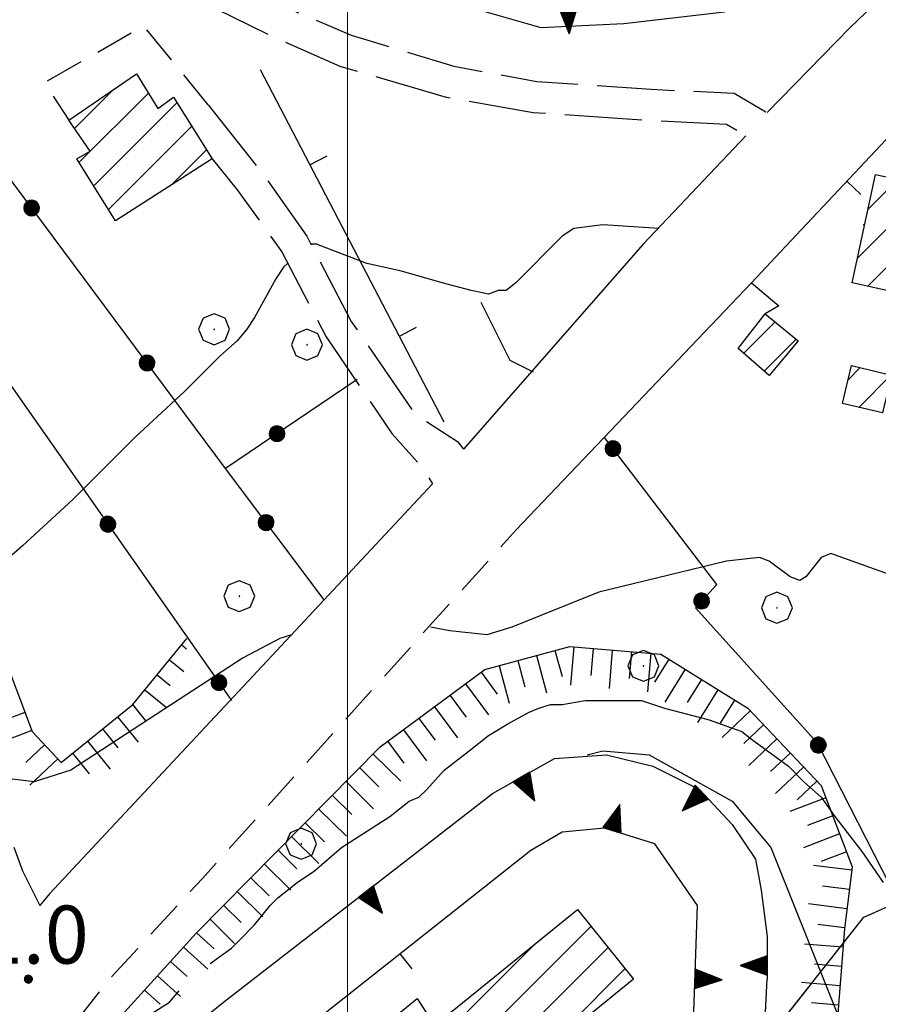
# Model space of a CAD drawing. Extents: x 2586695 to 2591519, y 4499623 to 4503081.
# Drawn here: x 2587958 to 2588069, y 4501065 to 4501192 of the extents above; entities that cross this region are included whole.
import ezdxf

# ---------------------------------------------------------------- set-up
doc = ezdxf.new("R2010")
doc.units = 0
doc.header["$LTSCALE"] = 5
doc.header["$MEASUREMENT"] = 0
for name, pattern in [('102', [2.5, 2, -0.5]), ('107', [1.5, 1, -0.5]), ('501', [5, 2.5, 2.5]), ('502', [5, 2.5, 2.5]), ('506', [5, 2.5, 2.5]), ('702', [2.5, 2, -0.5]), ('714', [2.5, -2, -0.5]), ('LSCA1', [1, -0.5, -0.5])]:
    doc.linetypes.add(name, pattern=pattern)
for name, color, linetype in [('10100000', 1, 'Continuous'), ('10200000', 1, '102'), ('10700000', 1, '107'), ('20100000', 2, 'Continuous'), ('50100000', 1, '501'), ('50200000', 1, '502'), ('50600000', 1, '506'), ('60100000', 1, 'LSCA1'), ('70200000', 1, '702'), ('70400000', 1, 'Continuous'), ('71400000', 1, '714'), ('80100000', 2, 'Continuous'), ('80200000', 1, 'Continuous'), ('80400000', 1, 'Continuous'), ('A0140000', 2, 'Continuous'), ('C2010000', 1, 'Continuous'), ('PARAMETR', 1, 'Continuous')]:
    doc.layers.add(name, color=color, linetype=linetype)
doc.styles.get("Standard").update_dxf_attribs({"font": 'romans.shx'})

# ---------------------------------------------------------------- blocks, each defined once
blk = doc.blocks.new('BA1CORT')
at = {"linetype": 'Continuous'}
blk.add_line((0, 0), (0.7, 0), dxfattribs=at)
blk = doc.blocks.new('BA1LUNG')
at = {"linetype": 'Continuous'}
blk.add_line((0, 0), (1, 0), dxfattribs=at)
blk = doc.blocks.new('CERCHIO5')
at = {"linetype": 'Continuous'}
for p, q in [((-0.196, 0.064), (-0.206, 0.001)), ((-0.206, 0.001), (-0.196, -0.062)), ((-0.003, -0.202), (-0.206, 0.001)), ((-0.206, 0.001), (-0.003, 0.001)), ((-0.196, -0.062), (0.022, 0.2)), ((-0.168, 0.12), (-0.196, 0.064)), ((0.162, -0.118), (-0.196, 0.064)), ((-0.196, 0.064), (0.19, -0.062)), ((-0.183, 0.032), (-0.184, 0.013)), ((-0.184, 0.013), (-0.184, -0.047)), ((-0.18, 0.058), (-0.183, 0.032)), ((-0.167, 0.093), (-0.182, 0.091)), ((-0.182, 0.091), (-0.092, 0.063)), ((-0.152, 0.092), (-0.18, 0.058)), ((-0.158, 0.051), (-0.172, 0.001)), ((-0.172, 0.001), (-0.165, -0.077)), ((-0.168, -0.118), (0.094, 0.177)), ((-0.123, 0.166), (-0.168, 0.12)), ((0.19, -0.062), (-0.168, 0.12)), ((-0.168, 0.12), (0, 0)), ((0, 0), (-0.168, -0.118)), ((-0.152, 0.092), (-0.167, 0.093)), ((-0.166, 0.023), (-0.083, 0.112)), ((-0.122, -0.02), (-0.166, 0.023)), ((-0.072, 0.156), (-0.158, 0.051)), ((-0.138, 0.053), (-0.158, -0.016)), ((-0.142, 0.108), (-0.152, 0.092)), ((-0.126, 0.022), (-0.152, 0.092)), ((-0.127, 0.089), (-0.145, 0)), ((-0.145, 0), (-0.12, -0.069)), ((-0.092, 0.063), (-0.144, 0.144)), ((-0.144, 0.144), (-0.002, 0.069)), ((-0.105, 0.116), (-0.142, 0.108)), ((-0.076, 0.082), (-0.138, 0.053)), ((-0.072, 0.156), (-0.127, 0.089)), ((-0.127, 0.089), (-0.123, 0.112)), ((-0.11, -0.009), (-0.127, 0.089)), ((-0.091, -0.032), (-0.126, 0.022)), ((-0.066, 0.194), (-0.123, 0.166)), ((0.06, 0.194), (-0.123, -0.164)), ((-0.123, -0.164), (-0.066, 0.194)), ((-0.003, -0.202), (-0.123, 0.166)), ((-0.123, 0.166), (0.162, -0.118)), ((-0.123, 0.112), (-0.114, 0.138)), ((-0.084, 0.048), (-0.122, -0.02)), ((-0.114, 0.138), (-0.098, 0.178)), ((-0.072, 0.156), (-0.105, 0.116)), ((-0.098, 0.178), (-0.082, 0.172)), ((-0.022, 0.154), (-0.084, 0.048)), ((-0.083, 0.112), (0.009, 0.101)), ((-0.082, 0.172), (-0.032, 0.175)), ((-0.05, 0.134), (-0.076, 0.082)), ((0.022, 0.2), (-0.072, 0.156)), ((-0.032, 0.175), (-0.072, 0.156)), ((-0.003, 0.152), (-0.072, 0.156)), ((-0.051, 0.061), (-0.07, -0.008)), ((-0.068, -0.179), (0.035, 0.008)), ((-0.003, 0.204), (-0.066, 0.194)), ((-0.066, 0.194), (0.116, -0.164)), ((0.012, 0.149), (-0.051, 0.112)), ((-0.051, 0.112), (-0.051, 0.061)), ((-0.016, 0.097), (-0.051, 0.061)), ((-0.051, 0.061), (-0.016, 0.097)), ((-0.04, 0.124), (-0.05, 0.134)), ((-0.032, 0.175), (-0.04, 0.124)), ((0.01, 0.186), (-0.032, 0.175)), ((0, 0.174), (-0.032, 0.175)), ((-0.032, 0.175), (0.012, 0.149)), ((0.006, 0.054), (-0.026, -0.018)), ((0.061, 0.125), (-0.022, 0.154)), ((-0.016, 0.097), (0.034, 0.11)), ((0.065, 0.085), (-0.016, 0.097)), ((-0.003, 0.001), (-0.003, 0.204)), ((0.06, 0.194), (-0.003, 0.204)), ((-0.003, 0.001), (0.06, 0.194)), ((0.116, 0.166), (-0.003, -0.202)), ((0.058, 0.137), (-0.003, 0.152)), ((-0.003, 0.001), (0.197, 0.001)), ((-0.003, 0.001), (-0.003, -0.202)), ((-0.002, 0.069), (0.042, 0.197)), ((0.042, 0.16), (0, 0.174)), ((0.072, 0.053), (0.002, -0.036)), ((0.067, 0.043), (0.006, 0.054)), ((0.009, 0.101), (0.072, 0.053)), ((0.034, 0.11), (0.01, 0.186)), ((0.026, -0.083), (0.079, 0.072)), ((0.147, 0.135), (0.033, 0.066)), ((0.033, 0.066), (0.19, 0.064)), ((0.034, 0.11), (0.093, 0.094)), ((0.074, -0.087), (0.034, 0.11)), ((0.035, 0.008), (0.147, 0.135)), ((0.094, 0.177), (0.038, -0.196)), ((0.042, 0.197), (0.067, 0.101)), ((0.107, 0.137), (0.042, 0.16)), ((0.051, -0.062), (0.106, 0.031)), ((0.118, 0.117), (0.058, 0.137)), ((0.116, 0.166), (0.06, 0.194)), ((0.06, -0.192), (0.116, 0.166)), ((0.162, 0.12), (0.06, -0.192)), ((0.079, 0.072), (0.061, 0.125)), ((0.119, 0.036), (0.065, 0.085)), ((0.065, -0.017), (0.067, 0.043)), ((0.067, 0.101), (0.08, 0.184)), ((0.08, 0.184), (0.195, -0.034)), ((0.093, 0.094), (0.124, 0.053)), ((0.14, 0.07), (0.097, -0.076)), ((0.106, 0.031), (0.14, 0.105)), ((0.158, 0.109), (0.107, 0.137)), ((0.162, 0.12), (0.116, 0.166)), ((0.116, -0.164), (0.162, 0.12)), ((0.116, -0.06), (0.119, 0.036)), ((0.156, 0.064), (0.118, 0.117)), ((0.124, 0.053), (0.124, 0.053)), ((0.124, 0.053), (0.128, -0.03)), ((0.131, -0.07), (0.156, 0.001)), ((0.14, 0.105), (0.14, 0.07)), ((0.162, 0.044), (0.156, 0.064)), ((0.156, 0.001), (0.162, 0.044)), ((0.174, 0.064), (0.158, 0.109)), ((0.19, 0.064), (0.162, 0.12)), ((0.19, 0.064), (0.173, -0.096)), ((0.182, -0.008), (0.174, 0.064)), ((0.2, 0.001), (0.19, 0.064)), ((0.19, -0.062), (0.2, 0.001)), ((-0.196, -0.062), (-0.168, -0.118)), ((0.173, -0.096), (-0.196, -0.062)), ((-0.184, -0.047), (-0.165, -0.099)), ((-0.168, -0.118), (-0.123, -0.164)), ((-0.165, -0.077), (-0.13, -0.127)), ((-0.165, -0.099), (-0.12, -0.15)), ((-0.158, -0.016), (-0.117, -0.042)), ((-0.15, -0.04), (-0.156, -0.11)), ((-0.156, -0.11), (-0.106, -0.134)), ((-0.122, -0.02), (-0.15, -0.04)), ((-0.13, -0.127), (-0.06, -0.146)), ((-0.125, -0.057), (-0.108, -0.025)), ((-0.101, -0.082), (-0.125, -0.057)), ((-0.123, -0.164), (-0.066, -0.192)), ((-0.108, -0.025), (-0.122, -0.02)), ((-0.12, -0.069), (-0.087, -0.093)), ((-0.12, -0.15), (-0.06, -0.163)), ((-0.117, -0.042), (-0.078, -0.017)), ((-0.101, -0.082), (-0.11, -0.009)), ((-0.106, -0.134), (-0.093, -0.156)), ((-0.003, -0.094), (-0.101, -0.082)), ((-0.083, -0.14), (-0.101, -0.082)), ((-0.064, -0.045), (-0.097, -0.097)), ((-0.097, -0.097), (0.026, -0.134)), ((-0.093, -0.156), (-0.091, -0.18)), ((-0.054, -0.075), (-0.091, -0.032)), ((-0.091, -0.18), (-0.054, -0.075)), ((-0.087, -0.093), (-0.028, -0.126)), ((-0.034, -0.151), (-0.083, -0.14)), ((-0.07, -0.008), (-0.042, -0.049)), ((0.038, -0.196), (-0.068, -0.179)), ((-0.066, -0.192), (-0.003, -0.202)), ((0.097, -0.076), (-0.064, -0.045)), ((-0.06, -0.146), (0.011, -0.159)), ((-0.06, -0.163), (-0.032, -0.185)), ((0.002, -0.036), (-0.054, -0.075)), ((0.051, -0.062), (-0.054, -0.075)), ((-0.054, -0.075), (0.051, -0.062)), ((-0.054, -0.075), (-0.049, -0.182)), ((-0.049, -0.182), (0.026, -0.083)), ((-0.042, -0.049), (0.014, -0.064)), ((0.048, -0.128), (-0.034, -0.151)), ((-0.032, -0.185), (0.04, -0.182)), ((-0.028, -0.126), (0.048, -0.128)), ((-0.026, -0.018), (0.022, -0.048)), ((0.136, -0.106), (-0.003, -0.094)), ((-0.003, -0.202), (0.06, -0.192)), ((0.011, -0.159), (0.044, -0.153)), ((0.014, -0.064), (0.048, -0.061)), ((0.022, -0.048), (0.075, -0.075)), ((0.026, -0.134), (0.074, -0.087)), ((0.128, -0.03), (0.035, -0.054)), ((0.035, -0.054), (0.048, -0.128)), ((0.04, -0.182), (0.062, -0.176)), ((0.044, -0.153), (0.098, -0.127)), ((0.048, -0.061), (0.065, -0.017)), ((0.048, -0.128), (0.107, -0.112)), ((0.128, -0.03), (0.051, -0.062)), ((0.06, -0.192), (0.116, -0.164)), ((0.062, -0.176), (0.095, -0.16)), ((0.075, -0.075), (0.152, -0.078)), ((0.095, -0.16), (0.119, -0.147)), ((0.098, -0.127), (0.131, -0.07)), ((0.107, -0.112), (0.116, -0.06)), ((0.116, -0.164), (0.162, -0.118)), ((0.119, -0.147), (0.136, -0.106)), ((0.195, -0.034), (0.128, -0.03)), ((0.152, -0.078), (0.175, -0.074)), ((0.162, -0.118), (0.19, -0.062)), ((0.175, -0.074), (0.182, -0.008))]:
    blk.add_line(p, q, dxfattribs=at)
blk = doc.blocks.new('BARMUR')
at = {"linetype": 'Continuous'}
blk.add_line((0, 0), (0.5, 0), dxfattribs=at)
blk = doc.blocks.new('TRIANG1')
at = {"linetype": 'Continuous'}
for p, q in [((0, 0.7), (-0.25, 0)), ((0, 0.453), (-0.06, 0.531)), ((-0.06, 0.531), (0, 0.494)), ((0, 0.494), (-0.05, 0.561)), ((-0.05, 0.561), (0, 0.526)), ((0, 0.526), (-0.042, 0.582)), ((-0.042, 0.582), (0, 0.555)), ((0, 0.555), (-0.034, 0.604)), ((-0.034, 0.604), (0, 0.585)), ((0, 0.585), (-0.027, 0.623)), ((-0.027, 0.623), (0, 0.612)), ((0, 0.612), (-0.021, 0.642)), ((-0.021, 0.642), (0, 0.642)), ((-0.013, 0.663), (0, 0.674)), ((0, 0.642), (-0.013, 0.663)), ((0.25, 0), (0, 0.7)), ((0, 0.7), (0, 0)), ((0, 0.674), (0, 0.685)), ((0, 0.685), (0, 0.674)), ((0, 0.674), (0, 0.685)), ((0, 0.674), (0, 0.685)), ((0, 0.685), (0, 0.674)), ((0, 0.674), (0, 0.685)), ((0.013, 0.663), (0, 0.674)), ((0, 0.642), (0.013, 0.663)), ((0, 0.612), (0.021, 0.642)), ((0.021, 0.642), (0, 0.642)), ((0, 0.585), (0.027, 0.623)), ((0.027, 0.623), (0, 0.612)), ((0, 0.555), (0.034, 0.604)), ((0.034, 0.604), (0, 0.585)), ((0, 0.526), (0.042, 0.582)), ((0.042, 0.582), (0, 0.555)), ((0, 0.494), (0.05, 0.561)), ((0.05, 0.561), (0, 0.526)), ((0, 0.453), (0.06, 0.531)), ((0.06, 0.531), (0, 0.494)), ((0, 0.112), (-0.152, 0.274)), ((-0.152, 0.274), (0, 0.147)), ((0, 0.147), (-0.143, 0.301)), ((-0.143, 0.301), (0, 0.182)), ((0, 0.182), (-0.134, 0.325)), ((-0.134, 0.325), (0, 0.215)), ((0, 0.215), (-0.125, 0.349)), ((-0.125, 0.349), (0, 0.256)), ((0, 0.256), (-0.115, 0.379)), ((-0.115, 0.379), (0, 0.289)), ((0, 0.289), (-0.106, 0.404)), ((-0.106, 0.404), (0, 0.322)), ((0, 0.322), (-0.099, 0.423)), ((-0.099, 0.423), (0, 0.354)), ((0, 0.354), (-0.089, 0.45)), ((-0.089, 0.45), (0, 0.381)), ((0, 0.381), (-0.08, 0.477)), ((-0.08, 0.477), (0, 0.42)), ((0, 0.42), (-0.07, 0.503)), ((-0.07, 0.503), (0, 0.453)), ((0, 0.42), (0.07, 0.503)), ((0.07, 0.503), (0, 0.453)), ((0, 0.381), (0.08, 0.477)), ((0.08, 0.477), (0, 0.42)), ((0, 0.354), (0.089, 0.45)), ((0.089, 0.45), (0, 0.381)), ((0, 0.322), (0.099, 0.423)), ((0.099, 0.423), (0, 0.354)), ((0, 0.289), (0.106, 0.404)), ((0.106, 0.404), (0, 0.322)), ((0, 0.256), (0.115, 0.379)), ((0.115, 0.379), (0, 0.289)), ((0, 0.215), (0.125, 0.349)), ((0.125, 0.349), (0, 0.256)), ((0, 0.182), (0.134, 0.325)), ((0.134, 0.325), (0, 0.215)), ((0, 0.147), (0.143, 0.301)), ((0.143, 0.301), (0, 0.182)), ((0, 0.112), (0.152, 0.274)), ((0.152, 0.274), (0, 0.147)), ((-0.25, 0), (0.25, 0)), ((-0.215, 0), (-0.236, 0.038)), ((-0.236, 0.038), (-0.178, 0)), ((-0.178, 0), (-0.227, 0.065)), ((-0.227, 0.065), (-0.141, 0)), ((-0.141, 0), (-0.218, 0.09)), ((-0.218, 0.09), (-0.111, 0)), ((-0.111, 0), (-0.209, 0.114)), ((-0.209, 0.114), (-0.072, 0)), ((-0.072, 0), (-0.201, 0.138)), ((-0.201, 0.138), (-0.042, 0)), ((-0.042, 0), (-0.192, 0.162)), ((-0.192, 0.162), (0, 0)), ((0, 0), (-0.182, 0.19)), ((-0.182, 0.19), (0, 0.038)), ((0, 0.038), (-0.172, 0.218)), ((-0.172, 0.218), (0, 0.077)), ((0, 0.077), (-0.162, 0.246)), ((-0.162, 0.246), (0, 0.112)), ((0, 0.077), (0.162, 0.246)), ((0.162, 0.246), (0, 0.112)), ((0, 0.038), (0.172, 0.218)), ((0.172, 0.218), (0, 0.077)), ((0, 0), (0.182, 0.19)), ((0.182, 0.19), (0, 0.038)), ((0.192, 0.162), (0, 0)), ((0.042, 0), (0.192, 0.162)), ((0.201, 0.138), (0.042, 0)), ((0.072, 0), (0.201, 0.138)), ((0.209, 0.114), (0.072, 0)), ((0.111, 0), (0.209, 0.114)), ((0.218, 0.09), (0.111, 0)), ((0.141, 0), (0.218, 0.09)), ((0.227, 0.065), (0.141, 0)), ((0.178, 0), (0.227, 0.065)), ((0.236, 0.038), (0.178, 0)), ((0.215, 0), (0.236, 0.038))]:
    blk.add_line(p, q, dxfattribs=at)
blk = doc.blocks.new('CERCHIO1')
at = {"linetype": 'Continuous'}
for p, q in [((-0.28, 0.28), (-0.397, -0.002)), ((0.003, 0.398), (-0.28, 0.28)), ((0.286, 0.28), (0.003, 0.398)), ((0.403, -0.002), (0.286, 0.28)), ((0, 0), (-0.002, -0.003)), ((0.002, 0.002), (0, 0)), ((0.005, 0.003), (0.002, 0.002)), ((0.009, 0.003), (0.005, 0.003)), ((0.011, 0.001), (0.009, 0.003)), ((0.013, -0.001), (0.011, 0.001)), ((-0.397, -0.002), (-0.28, -0.285)), ((-0.002, -0.003), (-0.002, -0.006)), ((-0.002, -0.006), (0, -0.009)), ((0, -0.009), (0.002, -0.011)), ((0.002, -0.011), (0.005, -0.013)), ((0.005, -0.013), (0.009, -0.012)), ((0.009, -0.012), (0.011, -0.011)), ((0.011, -0.011), (0.013, -0.008)), ((0.014, -0.005), (0.013, -0.001)), ((0.013, -0.008), (0.014, -0.005)), ((0.286, -0.285), (0.403, -0.002)), ((-0.28, -0.285), (0.003, -0.402)), ((0.003, -0.402), (0.286, -0.285))]:
    blk.add_line(p, q, dxfattribs=at)
blk = doc.blocks.new('CAMP_4AF5242C')
at = {"layer": 'C2010000', "linetype": 'Continuous'}
for p, q in [((2588051.22, 4501149.37), (2588055.289, 4501153.438)), ((2588053.86, 4501147.06), (2588058.003, 4501151.203))]:
    blk.add_line(p, q, dxfattribs=at)
blk = doc.blocks.new('CAMP_D1E4506F')
at = {"layer": 'C2010000', "linetype": 'Continuous'}
for p, q in [((2588067.281, 4501167.98), (2588071.156, 4501171.854)), ((2588065.931, 4501161.68), (2588075.206, 4501170.954)), ((2588067.255, 4501158.054), (2588079.255, 4501170.054)), ((2588071.305, 4501157.154), (2588083.305, 4501169.154)), ((2588075.355, 4501156.254), (2588082.882, 4501163.781)), ((2588079.405, 4501155.354), (2588081.532, 4501157.481))]:
    blk.add_line(p, q, dxfattribs=at)
blk = doc.blocks.new('CAMP_5FE5B39F')
at = {"layer": 'C2010000', "linetype": 'Continuous'}
for p, q in [((2587964.734, 4501178.432), (2587969.732, 4501183.431)), ((2587965.289, 4501174.038), (2587974.268, 4501183.016)), ((2587967.193, 4501170.992), (2587977.962, 4501181.761)), ((2587969.096, 4501167.946), (2587979.866, 4501178.715)), ((2587977.224, 4501171.123), (2587981.769, 4501175.669))]:
    blk.add_line(p, q, dxfattribs=at)
blk = doc.blocks.new('CAMP_BCEC2C21')
at = {"layer": 'C2010000', "linetype": 'Continuous'}
for p, q in [((2588001.077, 4501044.923), (2588031.491, 4501075.338)), ((2587974.785, 4501023.582), (2588024.219, 4501073.015)), ((2588019.001, 4501057.898), (2588033.7, 4501072.597)), ((2588023.948, 4501057.895), (2588035.908, 4501069.855)), ((2587964.371, 4501018.117), (2588010.273, 4501064.019)), ((2587994.229, 4501052.925), (2587999.595, 4501058.291)), ((2587985.494, 4501029.341), (2587999.433, 4501043.28)), ((2588000.935, 4501039.832), (2588001.683, 4501040.58)), ((2587959.814, 4501023.46), (2587972.771, 4501036.417)), ((2587962.092, 4501020.788), (2587976.82, 4501035.516))]:
    blk.add_line(p, q, dxfattribs=at)
blk = doc.blocks.new('CAMP_FED5EA59')
at = {"layer": 'C2010000', "linetype": 'Continuous'}
for p, q in [((2588064.718, 4501145.952), (2588066.29, 4501147.524)), ((2588066.109, 4501142.394), (2588070.297, 4501146.582))]:
    blk.add_line(p, q, dxfattribs=at)

msp = doc.modelspace()

# ---------------------------------------------------------------- linework, layer by layer
at = {"layer": '10100000', "linetype": 'Continuous', "flags": 128}
for points in [[(2588102, 4501243.5), (2588102, 4501239.5), (2588101, 4501236), (2588098.25, 4501230.5), (2588094.25, 4501223.5), (2588088, 4501214.5), (2588079.25, 4501205.5), (2588071.75, 4501198), (2588065, 4501191.5), (2588054.25, 4501180.5)], [(2588051.5, 4501177.5), (2588038.25, 4501163.5), (2588015, 4501137)], [(2588021.75, 4501126.5), (2588052.25, 4501158.5)], [(2588011, 4501132.5), (2587961.5, 4501079.5), (2587960.25, 4501078)], [(2588047, 4500957), (2588048, 4500960), (2588048.25, 4500963.5), (2588049.25, 4500969.5), (2588054.25, 4501068.5)]]:
    msp.add_lwpolyline(points, dxfattribs=at)
at = {"layer": '10200000', "linetype": '102', "flags": 128}
for points in [[(2587952.21, 4501234.85), (2587953.5, 4501231.5), (2587960.25, 4501221.5), (2587970.5, 4501209.5), (2587981, 4501199.5), (2587992.25, 4501194), (2588000.5, 4501190.5), (2588013.75, 4501186.5), (2588024.5, 4501184.5), (2588039.25, 4501183.5), (2588050, 4501183), (2588054.25, 4501180.5)], [(2587948.72, 4501232.7), (2587950, 4501229.5), (2587957, 4501219), (2587967.5, 4501206.5), (2587978.75, 4501196), (2587990, 4501190.5), (2587999, 4501186.5), (2588012.75, 4501182.5), (2588024, 4501180.5), (2588039, 4501179.5), (2588049, 4501179), (2588051.5, 4501177.5)], [(2587982, 4501181.5), (2587988.75, 4501173), (2587994.75, 4501164.5), (2588000.5, 4501153.5), (2588008.75, 4501141.5), (2588014.25, 4501138), (2588015, 4501137)], [(2587982.5, 4501174.5), (2587985.75, 4501170.5), (2587991.5, 4501162.5), (2587997.25, 4501151.5), (2588005.75, 4501139), (2588009.75, 4501134.5), (2588011, 4501132.5)], [(2587929.25, 4501140.5), (2587932.25, 4501135.5), (2587933.75, 4501132), (2587939.25, 4501124.5), (2587945.75, 4501118), (2587948.75, 4501111.5), (2587951.75, 4501102), (2587954.25, 4501092.5), (2587958, 4501082.5), (2587960.25, 4501078)]]:
    msp.add_lwpolyline(points, dxfattribs=at)
at = {"layer": '10700000', "linetype": '107', "flags": 128}
for points in [[(2587982, 4501181.5), (2587973.66, 4501191.67), (2587960.84, 4501184.35), (2587964, 4501179.5)], [(2587953, 4501038), (2587951.25, 4501038.5), (2587952.5, 4501043), (2587955, 4501048), (2587958.5, 4501054.5), (2587963.75, 4501061.5), (2587969.25, 4501068.5), (2587981.25, 4501081.5), (2588021.75, 4501126.5)]]:
    msp.add_lwpolyline(points, dxfattribs=at)
at = {"layer": '20100000', "linetype": 'Continuous', "flags": 128}
for points in [[(2587982.5, 4501174.5), (2587970, 4501166.5), (2587965, 4501174.5), (2587966.75, 4501175.5), (2587964, 4501179.5), (2587972.75, 4501185.5), (2587975.5, 4501181), (2587977.5, 4501182.5)], [(2588068.25, 4501172.5), (2588084, 4501169), (2588081, 4501155), (2588065.25, 4501158.5)], [(2588054.5, 4501146.5), (2588050.5, 4501150), (2588054, 4501154.5), (2588058.25, 4501151)], [(2588065.15, 4501147.79), (2588070.34, 4501146.57), (2588069.18, 4501141.67), (2588064, 4501142.89)], [(2587958.5, 4501025), (2587974.75, 4501038), (2587977.25, 4501035), (2587996.25, 4501050.5), (2587993.75, 4501053.5), (2588009, 4501066), (2588011.25, 4501062.5), (2588029.75, 4501077.5), (2588037, 4501068.5), (2588021, 4501055.5), (2588018.5, 4501058.5), (2587999.25, 4501043.5), (2588001.75, 4501040.5), (2587986.5, 4501028), (2587984.25, 4501031), (2587965.75, 4501016.5)]]:
    msp.add_lwpolyline(points, close=True, dxfattribs=at)
at = {"layer": '50100000', "linetype": '501', "flags": 128}
for points in [[(2588012.5, 4501140.5), (2587988.75, 4501186)], [(2588056, 4501162.5), (2588075.75, 4501183.5), (2588090.58, 4501162.46)], [(2588052.25, 4501158.5), (2588055.75, 4501155.5), (2588054, 4501154.5)], [(2588017.25, 4501156), (2588021, 4501148.5), (2588024, 4501147)], [(2587957.75, 4501033), (2588023.5, 4501085)]]:
    msp.add_lwpolyline(points, dxfattribs=at)
at = {"layer": '50200000', "linetype": '502', "flags": 128}
for points in [[(2588001.25, 4501146), (2587984.25, 4501134.5), (2587933.25, 4501203)], [(2588052.25, 4501158.5), (2588056, 4501162.5)], [(2587947.5, 4501158), (2587985, 4501104.5)], [(2588118.75, 4501122.5), (2588071.25, 4501078.5), (2588060.75, 4501099), (2588045, 4501116.5), (2588047.75, 4501119.5), (2588033.25, 4501138.5)], [(2587997, 4501117.5), (2587984.25, 4501134.5)]]:
    msp.add_lwpolyline(points, dxfattribs=at)
at = {"layer": '50600000', "linetype": '506', "flags": 128}
for points in [[(2587954.75, 4501039.5), (2587967.75, 4501052.5), (2587984, 4501065.5), (2588018.75, 4501092.5), (2588026.75, 4501097), (2588033.5, 4501097.5), (2588039.5, 4501096), (2588045.5, 4501093), (2588049.75, 4501088.5), (2588052.75, 4501084), (2588053.5, 4501080), (2588054.25, 4501074), (2588054.25, 4501068.5)], [(2588026.25, 4501039), (2588040, 4501049.5), (2588042.75, 4501053), (2588043.75, 4501056.5), (2588044.75, 4501063), (2588045.25, 4501078), (2588039.75, 4501086), (2588033.25, 4501088), (2588027.75, 4501087.5), (2588023.5, 4501085)], [(2588022, 4501084.5), (2588022, 4501084.5)]]:
    msp.add_lwpolyline(points, dxfattribs=at)
at = {"layer": '60100000', "linetype": 'LSCA1', "flags": 128}
for points in [[(2587953, 4501117), (2587959.25, 4501100.5), (2587963, 4501096.5), (2587972.25, 4501104), (2587979.25, 4501112.5)], [(2587962, 4501051), (2587968.25, 4501061), (2587980.5, 4501074.5), (2588004.25, 4501098.5), (2588017.75, 4501108.5), (2588028.75, 4501111.5), (2588040.5, 4501110.5), (2588051.75, 4501103.5), (2588061.25, 4501093.5), (2588065.25, 4501083), (2588064.25, 4501075), (2588057.5, 4500989), (2588056, 4500974.5)]]:
    msp.add_lwpolyline(points, dxfattribs=at)
at = {"layer": '70200000', "linetype": '702', "flags": 128}
msp.add_lwpolyline([(2588053.75, 4501060), (2588066.75, 4501076.5), (2588071.25, 4501078.5)], dxfattribs=at)
at = {"layer": '71400000', "linetype": '714', "flags": 128}
msp.add_lwpolyline([(2588190.5, 4500734.5), (2588147.75, 4500734.5), (2588147.25, 4500734.5), (2588135, 4500754), (2588124.75, 4500770.5), (2588117.75, 4500783), (2588106, 4500798), (2588095, 4500799), (2588085, 4500801), (2588077.5, 4500812.5), (2588075, 4500829.5), (2588074.75, 4500861.5), (2588075.75, 4500881), (2588066.25, 4500903.5), (2588062.25, 4500921.5), (2588058.5, 4500944.5), (2588052.25, 4500967.5), (2588049.5, 4500974.5), (2588053.75, 4501060), (2588066.75, 4501076.5), (2588071.25, 4501078.5), (2588118.75, 4501122.5), (2588127.75, 4501128.5), (2588150, 4501138), (2588168.25, 4501150), (2588180, 4501159), (2588195.75, 4501166), (2588212.5, 4501165.5), (2588232.75, 4501160.5), (2588251, 4501156), (2588277, 4501147.5), (2588288.75, 4501143), (2588298.25, 4501137), (2588307, 4501124.5), (2588319.5, 4501101), (2588327, 4501078.5), (2588332, 4501060.5), (2588350, 4500993.5), (2588357.5, 4500976), (2588360.5, 4500965), (2588357.75, 4500955), (2588352, 4500943), (2588339.75, 4500931), (2588326.25, 4500925.5), (2588313.25, 4500927), (2588310.25, 4500940), (2588305, 4500954), (2588296.25, 4500961.5), (2588286.5, 4500950.5), (2588283, 4500939.5), (2588277.5, 4500936), (2588269.75, 4500940), (2588259.5, 4500935), (2588249.25, 4500922), (2588248.25, 4500912), (2588256.25, 4500900.5), (2588273.5, 4500908.5), (2588282.5, 4500916.5), (2588288.5, 4500906), (2588303.5, 4500902), (2588308.5, 4500895), (2588294.75, 4500872.5), (2588279.25, 4500839.5), (2588263.25, 4500813.5), (2588250.75, 4500795.5), (2588233.5, 4500771.5), (2588213.25, 4500753), (2588196.5, 4500739.5)], close=True, dxfattribs=at)
at = {"layer": '80100000', "linetype": 'Continuous', "flags": 128}
for points in [[(2588040.25, 4501165.5), (2588033, 4501166), (2588029.25, 4501165.5), (2588027.75, 4501164.5), (2588021.75, 4501158.5), (2588020.5, 4501157.5), (2588019.5, 4501157.5), (2588018.25, 4501157), (2588016, 4501157.5), (2588012.25, 4501158.5), (2588007, 4501160), (2588002.5, 4501161), (2587996, 4501163.5), (2587995.25, 4501163.5)], [(2587992.25, 4501161), (2587991.75, 4501160.5), (2587990.75, 4501159), (2587988, 4501154), (2587987, 4501152.5), (2587985.75, 4501151), (2587983.5, 4501149), (2587979, 4501144.5), (2587972.5, 4501138.5), (2587964.5, 4501130.5), (2587958, 4501124.5), (2587954, 4501121), (2587952, 4501119.5), (2587951, 4501119), (2587950.25, 4501118.5), (2587949.5, 4501118), (2587947.5, 4501118), (2587945.25, 4501118.5)]]:
    msp.add_lwpolyline(points, dxfattribs=at)
at = {"layer": '80100000', "linetype": 'Continuous'}
msp.add_point((2588066.75, 4501166), dxfattribs=at)
at = {"layer": '80200000', "linetype": 'Continuous', "flags": 128}
for points in [[(2587968.75, 4501211.5), (2587972, 4501210), (2587984, 4501204), (2587992.25, 4501200.5), (2588010.25, 4501195.5), (2588016.25, 4501194), (2588025, 4501191.5), (2588035.75, 4501192), (2588048.75, 4501193.5), (2588058.75, 4501197), (2588071.75, 4501205)], [(2588072.25, 4501120), (2588065.25, 4501122.5), (2588062.5, 4501123.5), (2588061.25, 4501123), (2588059.25, 4501120.5), (2588058.5, 4501120), (2588057.25, 4501120.5), (2588054.5, 4501122.5), (2588053.25, 4501123), (2588049, 4501122.5), (2588032.5, 4501118.5), (2588021.25, 4501114), (2588018, 4501113), (2588013.25, 4501113.5), (2588010.75, 4501114)], [(2587992.75, 4501113), (2587991.25, 4501112.5), (2587986.5, 4501110), (2587977.25, 4501104), (2587964.25, 4501095.5), (2587959.5, 4501094), (2587955.25, 4501094.5), (2587953.75, 4501094.5)], [(2587982.25, 4501070.5), (2587985, 4501072.5), (2587986, 4501073.5), (2587988, 4501075.5), (2587990, 4501078), (2587991, 4501079), (2587993.5, 4501081), (2587995.75, 4501082.5), (2587999.25, 4501085.5), (2588005.5, 4501089.5), (2588008, 4501091.5), (2588009.25, 4501092), (2588010.25, 4501093), (2588012.5, 4501095.5), (2588015.75, 4501098), (2588018.25, 4501100), (2588020.75, 4501101.5), (2588023.5, 4501103), (2588024.75, 4501103.5), (2588026.25, 4501104), (2588027.75, 4501104), (2588030.75, 4501104.5), (2588036.75, 4501104.5), (2588038, 4501104.5), (2588041, 4501103.5), (2588046.75, 4501102), (2588049.5, 4501101), (2588051, 4501100.5), (2588052.25, 4501099.5), (2588057, 4501096), (2588059, 4501094), (2588061.25, 4501092), (2588063, 4501089.5), (2588066.5, 4501085), (2588069.25, 4501081)], [(2588031, 4501097.5), (2588033, 4501098), (2588039, 4501097.5), (2588049.75, 4501091.5), (2588054.75, 4501085.5), (2588064.75, 4501060.5)], [(2587959.25, 4501055.5), (2587960, 4501055.5), (2587961.25, 4501056), (2587962.75, 4501056.5), (2587965.25, 4501058), (2587972.25, 4501062.5), (2587977, 4501065.5), (2587978.25, 4501067)]]:
    msp.add_lwpolyline(points, dxfattribs=at)
at = {"layer": 'PARAMETR', "linetype": 'Continuous', "lineweight": 0, "flags": 128}
msp.add_lwpolyline([(2588000, 4500108.21), (2588000, 4502883.77)], dxfattribs=at)

# ---------------------------------------------------------------- block references
at = {"layer": '50100000', "linetype": 'Continuous'}
for p, xscale, yscale, zscale, rotation in [((2587995.15, 4501173.74), 5.000000000250871, 5.000000000250871, 5.000000000250871, 27.56356933391487), ((2588064.56, 4501171.61), 5.000000000818852, 5.000000000818852, 5.000000000818852, 316.7569882833001), ((2588006.72, 4501151.58), 5.000000000250871, 5.000000000250871, 5.000000000250871, 27.56356933391487), ((2588006.77, 4501071.77), 5.00000000042671, 5.00000000042671, 5.00000000042671, 308.3395743461788)]:
    msp.add_blockref('BARMUR', p, dxfattribs=dict(at, xscale=xscale, yscale=yscale, zscale=zscale, rotation=rotation))
at = {"layer": '50200000', "linetype": 'Continuous'}
for p, xscale, yscale, zscale, rotation in [((2587959.18, 4501168.17), 5.000000000470466, 5.000000000470466, 5.000000000470466, 36.6686252708044), ((2587974.11, 4501148.12), 5.000000000470466, 5.000000000470466, 5.000000000470466, 36.6686252708044), ((2587990.9, 4501139), 5.00000000081202, 5.00000000081202, 5.00000000081202, 124.077195274931), ((2588034.34, 4501137.07), 4.999999998910256, 4.999999998910256, 4.999999998910256, 37.34934902119836), ((2587969.02, 4501127.29), 5.000000000143814, 5.000000000143814, 5.000000000143814, 215.0279422998052), ((2587989.5, 4501127.5), 4.999999998137355, 4.999999998137355, 4.999999998137355, 36.86989763517185), ((2588045.79, 4501117.37), 4.999999999306358, 4.999999999306358, 4.999999999306358, 317.4895529252771), ((2587983.37, 4501106.82), 5.000000000143814, 5.000000000143814, 5.000000000143814, 215.0279422998052), ((2588060.88, 4501098.75), 4.999999999986146, 4.999999999986146, 4.999999999986146, 27.12130340647542)]:
    msp.add_blockref('CERCHIO5', p, dxfattribs=dict(at, xscale=xscale, yscale=yscale, zscale=zscale, rotation=rotation))
at = {"layer": '50600000', "linetype": 'Continuous'}
for p, xscale, yscale, zscale, rotation in [((2588028.52, 4501194.17), 5.000000000750417, 5.000000000750417, 5.000000000750417, 182.5448018766956), ((2588022.5, 4501094.61), 5.000000000535135, 5.000000000535135, 5.000000000535135, 209.357751048799), ((2588045.81, 4501092.67), 5.000000000753579, 5.000000000753579, 5.000000000753579, 133.363420441081), ((2588034.19, 4501087.71), 5.000000001153144, 5.000000001153144, 5.000000001153144, 342.8972685083506), ((2588002.4, 4501079.8), 4.999999999660711, 4.999999999660711, 4.999999999660711, 217.8464331694626), ((2588054.25, 4501070.26), 5.000000000000004, 5.000000000000004, 5.000000000000004, 89.99999749203991), ((2588044.93, 4501068.53), 5.000000000729218, 5.000000000729218, 5.000000000729218, 268.0908450622134)]:
    msp.add_blockref('TRIANG1', p, dxfattribs=dict(at, xscale=xscale, yscale=yscale, zscale=zscale, rotation=rotation))
at = {"layer": '60100000', "linetype": 'Continuous'}
for name, p, xscale, yscale, zscale, rotation in [('BA1CORT', (2587978.58, 4501111.69), 1.126597679320574, 1.126597679320574, 1.126597679320574, 320.5275402161777), ('BA1LUNG', (2588029.26, 4501111.46), 5.000000001423522, 5.000000001423522, 5.000000001423522, 265.1354855673301), ('BA1CORT', (2588031.75, 4501111.24), 5.000000001423522, 5.000000001423522, 5.000000001423522, 265.1354855673301), ('BA1LUNG', (2588024.42, 4501110.32), 4.999999999077301, 4.999999999077301, 4.999999999077301, 285.2551186936977), ('BA1CORT', (2588026.83, 4501110.98), 4.999999999077301, 4.999999999077301, 4.999999999077301, 285.2551186936977), ('BA1LUNG', (2588034.24, 4501111.03), 5.000000001423522, 5.000000001423522, 5.000000001423522, 265.1354855673301), ('BA1CORT', (2588036.73, 4501110.82), 5.000000001423522, 5.000000001423522, 5.000000001423522, 265.1354855673301), ('BA1LUNG', (2588039.22, 4501110.61), 5.000000001423522, 5.000000001423522, 5.000000001423522, 265.1354855673301), ('BA1LUNG', (2587977, 4501109.76), 2.38191048908702, 2.38191048908702, 2.38191048908702, 320.5275401313112), ('BA1LUNG', (2588019.6, 4501109), 4.999999999077301, 4.999999999077301, 4.999999999077301, 285.2551186936977), ('BA1CORT', (2588022.01, 4501109.66), 4.999999999077301, 4.999999999077301, 4.999999999077301, 285.2551186936977), ('BA1CORT', (2588041.53, 4501109.86), 4.999999998242788, 4.999999998242788, 4.999999998242788, 238.1092081885896), ('BA1CORT', (2587975.41, 4501107.83), 3.071030871658047, 3.071030871658047, 3.071030871658047, 320.5275401792706), ('BA1CORT', (2588017.28, 4501108.15), 4.999999998506452, 4.999999998506452, 4.999999998506452, 306.5288553860423), ('BA1LUNG', (2588043.66, 4501108.54), 4.999999998242788, 4.999999998242788, 4.999999998242788, 238.1092081885896), ('BA1LUNG', (2588015.27, 4501106.66), 4.999999998506452, 4.999999998506452, 4.999999998506452, 306.5288553860423), ('BA1CORT', (2588045.78, 4501107.21), 4.999999998242788, 4.999999998242788, 4.999999998242788, 238.1092081885896), ('BA1LUNG', (2587973.82, 4501105.9), 3.54858374031888, 3.54858374031888, 3.54858374031888, 320.5275401175159), ('BA1CORT', (2588013.26, 4501105.17), 4.999999998506452, 4.999999998506452, 4.999999998506452, 306.5288553860423), ('BA1LUNG', (2588047.9, 4501105.89), 4.999999998242788, 4.999999998242788, 4.999999998242788, 238.1092081885896), ('BA1CORT', (2587972.22, 4501103.98), 3.914406367560037, 3.914406367560037, 3.914406367560037, 309.0355129202104), ('BA1LUNG', (2588011.25, 4501103.69), 4.999999998506452, 4.999999998506452, 4.999999998506452, 306.5288553860423), ('BA1CORT', (2588050.03, 4501104.57), 4.999999998242788, 4.999999998242788, 4.999999998242788, 238.1092081885896), ('BA1CORT', (2587958.31, 4501102.97), 4.360747497058509, 4.360747497058509, 4.360747497058509, 200.7460802492427), ('BA1LUNG', (2587970.28, 4501102.4), 4.210992817210408, 4.210992817210408, 4.210992817210408, 309.0355129067277), ('BA1LUNG', (2588052.07, 4501103.16), 5.000000000789425, 5.000000000789425, 5.000000000789425, 223.5311993126948), ('BA1CORT', (2588009.24, 4501102.2), 4.999999998506452, 4.999999998506452, 4.999999998506452, 306.5288553860423), ('BA1CORT', (2588053.79, 4501101.35), 5.000000000789425, 5.000000000789425, 5.000000000789425, 223.5311993126948), ('BA1LUNG', (2587959.2, 4501100.63), 4.589090806298258, 4.589090806298258, 4.589090806298258, 200.7460802489107), ('BA1CORT', (2587968.34, 4501100.83), 4.460425970789161, 4.460425970789161, 4.460425970789161, 309.0355128830502), ('BA1LUNG', (2588007.23, 4501100.71), 4.999999998506452, 4.999999998506452, 4.999999998506452, 306.5288553860423), ('BA1CORT', (2587960.86, 4501098.78), 4.788446798210257, 4.788446798210257, 4.788446798210257, 223.152389722573), ('BA1LUNG', (2587966.4, 4501099.25), 4.675662719716397, 4.675662719716397, 4.675662719716397, 309.0355128987469), ('BA1CORT', (2588005.22, 4501099.22), 4.999999998506452, 4.999999998506452, 4.999999998506452, 306.5288553860423), ('BA1LUNG', (2588055.52, 4501099.54), 5.000000000789425, 5.000000000789425, 5.000000000789425, 223.5311993126948), ('BA1CORT', (2587964.45, 4501097.68), 4.864958941720712, 4.864958941720712, 4.864958941720712, 309.0355128981712), ('BA1LUNG', (2588003.34, 4501097.59), 4.99999999931015, 4.99999999931015, 4.99999999931015, 315.2999751575628), ('BA1CORT', (2588057.24, 4501097.72), 5.000000000789425, 5.000000000789425, 5.000000000789425, 223.5311993126948), ('BA1LUNG', (2587962.57, 4501096.96), 4.965352981096133, 4.965352981096133, 4.965352981096133, 223.1523897303304), ('BA1CORT', (2588001.59, 4501095.81), 4.99999999931015, 4.99999999931015, 4.99999999931015, 315.2999751575628), ('BA1LUNG', (2588058.96, 4501095.91), 5.000000000789425, 5.000000000789425, 5.000000000789425, 223.5311993126948), ('BA1LUNG', (2587999.83, 4501094.03), 4.99999999931015, 4.99999999931015, 4.99999999931015, 315.2999751575628), ('BA1CORT', (2588060.68, 4501094.1), 5.000000000789425, 5.000000000789425, 5.000000000789425, 223.5311993126948), ('BA1CORT', (2587998.07, 4501092.25), 4.99999999931015, 4.99999999931015, 4.99999999931015, 315.2999751575628), ('BA1LUNG', (2588061.85, 4501091.93), 4.999999999327329, 4.999999999327329, 4.999999999327329, 200.8544580205821), ('BA1LUNG', (2587996.31, 4501090.48), 4.99999999931015, 4.99999999931015, 4.99999999931015, 315.2999751575628), ('BA1CORT', (2588062.74, 4501089.6), 4.999999999327329, 4.999999999327329, 4.999999999327329, 200.8544580205821), ('BA1CORT', (2587994.55, 4501088.7), 4.99999999931015, 4.99999999931015, 4.99999999931015, 315.2999751575628), ('BA1LUNG', (2588063.63, 4501087.26), 4.999999999327329, 4.999999999327329, 4.999999999327329, 200.8544580205821), ('BA1LUNG', (2587992.79, 4501086.92), 4.93608335674022, 4.93608335674022, 4.93608335674022, 315.2999751549), ('BA1CORT', (2587991.04, 4501085.15), 4.868783318013993, 4.868783318013993, 4.868783318013993, 315.2999751600723), ('BA1CORT', (2588064.52, 4501084.93), 4.999999999327329, 4.999999999327329, 4.999999999327329, 200.8544580205821), ('BA1LUNG', (2587989.28, 4501083.37), 4.797721598456707, 4.797721598456707, 4.797721598456707, 315.2999751728035), ('BA1LUNG', (2588065.2, 4501082.56), 5.000000001030281, 5.000000001030281, 5.000000001030281, 172.8749836610261), ('BA1CORT', (2587987.52, 4501081.59), 4.722452656957924, 4.722452656957924, 4.722452656957924, 315.299975170461), ('BA1LUNG', (2587985.76, 4501079.82), 4.642446787642045, 4.642446787642045, 4.642446787642045, 315.2999751827289), ('BA1CORT', (2588064.89, 4501080.08), 5.000000001030281, 5.000000001030281, 5.000000001030281, 172.8749836610261), ('BA1LUNG', (2588064.58, 4501077.6), 5.000000001030281, 5.000000001030281, 5.000000001030281, 172.8749836610261), ('BA1CORT', (2587984, 4501078.04), 4.557067488624122, 4.557067488624122, 4.557067488624122, 315.2999751714073), ('BA1LUNG', (2587982.24, 4501076.26), 4.465540669752674, 4.465540669752674, 4.465540669752674, 315.2999751700456), ('BA1CORT', (2588064.27, 4501075.12), 5.000000001030281, 5.000000001030281, 5.000000001030281, 172.8749836610261), ('BA1CORT', (2587980.49, 4501074.48), 4.366911887300515, 4.366911887300515, 4.366911887300515, 317.7791668753835), ('BA1LUNG', (2588064.06, 4501072.63), 4.999999998730514, 4.999999998730514, 4.999999998730514, 175.5121481554691), ('BA1LUNG', (2587978.81, 4501072.63), 4.259985583471531, 4.259985583471531, 4.259985583471531, 317.77916683401), ('BA1CORT', (2587977.13, 4501070.78), 4.143236318828277, 4.143236318828277, 4.143236318828277, 317.7791668742279), ('BA1CORT', (2588063.87, 4501070.14), 4.999999998730514, 4.999999998730514, 4.999999998730514, 175.5121481554691), ('BA1LUNG', (2587975.45, 4501068.93), 4.014675026673702, 4.014675026673702, 4.014675026673702, 317.7791668513125), ('BA1LUNG', (2588063.67, 4501067.65), 4.999999998730514, 4.999999998730514, 4.999999998730514, 175.5121481554691), ('BA1CORT', (2587973.77, 4501067.08), 3.871639712786716, 3.871639712786716, 3.871639712786716, 317.7791668503686), ('BA1CORT', (2588063.48, 4501065.15), 4.999999998730514, 4.999999998730514, 4.999999998730514, 175.5121481554691)]:
    msp.add_blockref(name, p, dxfattribs=dict(at, xscale=xscale, yscale=yscale, zscale=zscale, rotation=rotation))
at = {"layer": '70400000', "linetype": 'Continuous', "xscale": 5, "yscale": 5, "zscale": 5}
for p in [(2587982.75, 4501152.5), (2587994.75, 4501150.5), (2587986, 4501118), (2588055.5, 4501116.5), (2588038.25, 4501109), (2587994, 4501086)]:
    msp.add_blockref('CERCHIO1', p, dxfattribs=at)
at = {"layer": '80400000', "linetype": 'Continuous', "xscale": 2.5, "yscale": 2.5, "zscale": 2.5}
msp.add_blockref('CERCHIO5', (2587958.75, 4501068.5), dxfattribs=at)
at = {"layer": 'C2010000', "linetype": 'Continuous'}
for name in ['CAMP_5FE5B39F', 'CAMP_D1E4506F', 'CAMP_4AF5242C', 'CAMP_FED5EA59', 'CAMP_BCEC2C21']:
    msp.add_blockref(name, (0, 0), dxfattribs=at)

# ---------------------------------------------------------------- texts
at = {"layer": 'A0140000', "linetype": 'Continuous'}
msp.add_text('791.0', height=7.5, dxfattribs=at).set_placement((2587941, 4501070.5))

doc.saveas('drawing.dxf')
